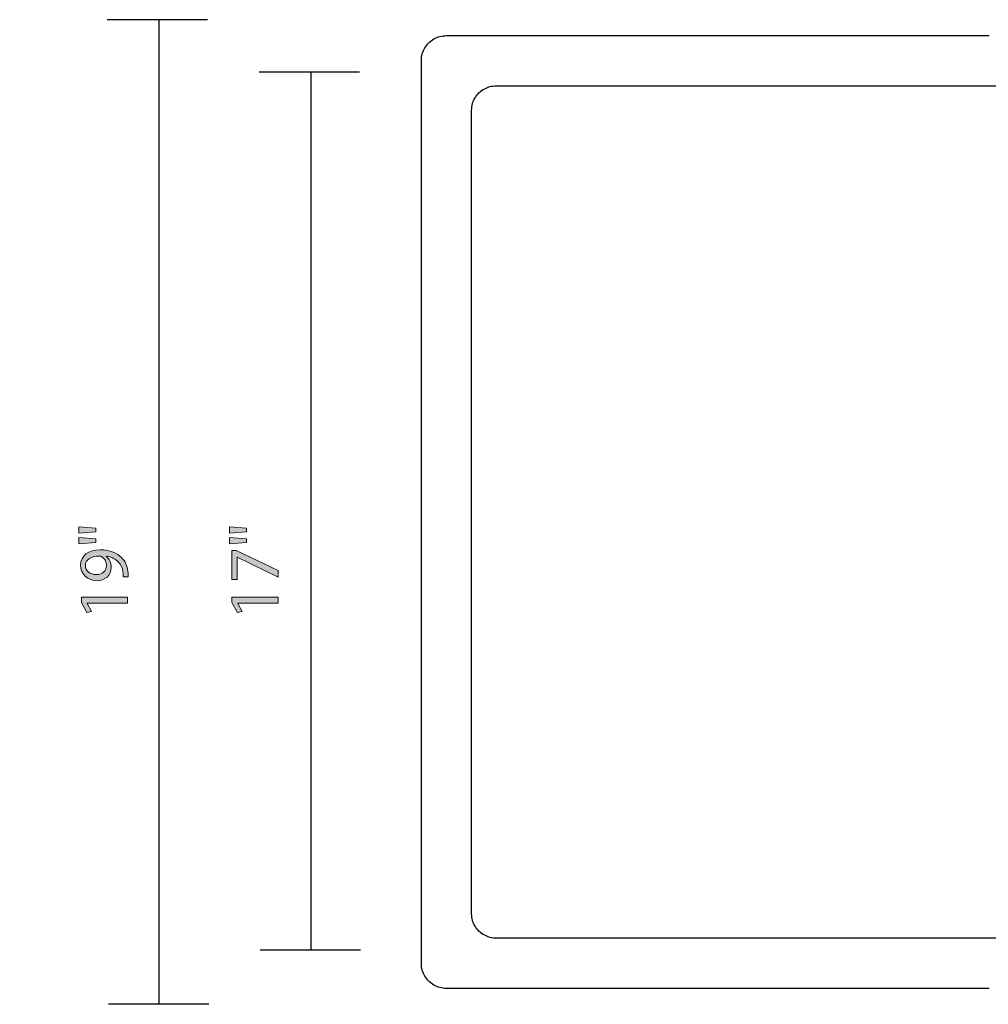
# Model space of a CAD drawing. Units: inches. Extents: x -14.7 to 23.2, y -11.3 to 22.3.
# Drawn here: x -14.7 to 4.6, y -11.3 to 8.3 of the extents above; entities that cross this region are included whole.
import ezdxf

# ---------------------------------------------------------------- set-up
doc = ezdxf.new("R2010")
doc.units = ezdxf.units.IN
doc.header["$MEASUREMENT"] = 0
doc.layers.get('0').update_dxf_attribs({"lineweight": 0})
doc.layers.add('LAYER_1', color=7, linetype='Continuous', lineweight=0)

# ---------------------------------------------------------------- blocks, each defined once
blk = doc.blocks.new('Block_5')
at = {"true_color": 0x000000, "transparency": 33554687}
h = blk.add_hatch(color=18, dxfattribs=at)
h.dxf.hatch_style = 2
edge = h.paths.add_edge_path()
edge.add_spline(control_points=[(-10.514, -2.028), (-10.514, -2.028), (-10.175, -2.052), (-10.175, -2.052), (-10.175, -2.052), (-10.175, -2.128), (-10.175, -2.128), (-10.175, -2.128), (-10.514, -2.151), (-10.514, -2.151), (-10.514, -2.151), (-10.514, -2.028), (-10.514, -2.028)], knot_values=[0, 0, 0, 0, 1, 1, 1, 2, 2, 2, 3, 3, 3, 4, 4, 4, 4], degree=3, periodic=0)
edge = h.paths.add_edge_path()
edge.add_spline(control_points=[(-10.514, -1.817), (-10.514, -1.817), (-10.175, -1.841), (-10.175, -1.841), (-10.175, -1.841), (-10.175, -1.916), (-10.175, -1.916), (-10.175, -1.916), (-10.514, -1.94), (-10.514, -1.94), (-10.514, -1.94), (-10.514, -1.817), (-10.514, -1.817)], knot_values=[0, 0, 0, 0, 1, 1, 1, 2, 2, 2, 3, 3, 3, 4, 4, 4, 4], degree=3, periodic=0)
h = blk.add_hatch(color=18, dxfattribs=at)
h.dxf.hatch_style = 2
edge = h.paths.add_edge_path()
edge.add_spline(control_points=[(-10.465, -2.288), (-10.465, -2.288), (-10.383, -2.288), (-10.383, -2.288), (-10.383, -2.288), (-9.547, -2.687), (-9.547, -2.687), (-9.547, -2.687), (-9.547, -2.816), (-9.547, -2.816), (-9.547, -2.816), (-10.359, -2.418), (-10.359, -2.418), (-10.359, -2.418), (-10.362, -2.418), (-10.362, -2.418), (-10.362, -2.418), (-10.362, -2.867), (-10.362, -2.867), (-10.362, -2.867), (-10.465, -2.867), (-10.465, -2.867), (-10.465, -2.867), (-10.465, -2.288), (-10.465, -2.288)], knot_values=[0, 0, 0, 0, 1, 1, 1, 2, 2, 2, 3, 3, 3, 4, 4, 4, 5, 5, 5, 6, 6, 6, 7, 7, 7, 8, 8, 8, 8], degree=3, periodic=0)
h = blk.add_hatch(color=18, dxfattribs=at)
h.dxf.hatch_style = 2
edge = h.paths.add_edge_path()
edge.add_spline(control_points=[(-10.349, -3.338), (-10.349, -3.338), (-10.349, -3.341), (-10.349, -3.341), (-10.349, -3.341), (-10.263, -3.501), (-10.263, -3.501), (-10.263, -3.501), (-10.357, -3.525), (-10.357, -3.525), (-10.357, -3.525), (-10.465, -3.324), (-10.465, -3.324), (-10.465, -3.324), (-10.465, -3.218), (-10.465, -3.218), (-10.465, -3.218), (-9.547, -3.218), (-9.547, -3.218), (-9.547, -3.218), (-9.547, -3.338), (-9.547, -3.338), (-9.547, -3.338), (-10.349, -3.338), (-10.349, -3.338)], knot_values=[0, 0, 0, 0, 1, 1, 1, 2, 2, 2, 3, 3, 3, 4, 4, 4, 5, 5, 5, 6, 6, 6, 7, 7, 7, 8, 8, 8, 8], degree=3, periodic=0)
for points, knots in [([(-10.514, -1.817), (-10.514, -1.817), (-10.175, -1.841), (-10.175, -1.841), (-10.175, -1.841), (-10.175, -1.916), (-10.175, -1.916), (-10.175, -1.916), (-10.514, -1.94), (-10.514, -1.94), (-10.514, -1.94), (-10.514, -1.817), (-10.514, -1.817)], [0, 0, 0, 0, 1, 1, 1, 2, 2, 2, 3, 3, 3, 4, 4, 4, 4]), ([(-10.514, -2.028), (-10.514, -2.028), (-10.175, -2.052), (-10.175, -2.052), (-10.175, -2.052), (-10.175, -2.128), (-10.175, -2.128), (-10.175, -2.128), (-10.514, -2.151), (-10.514, -2.151), (-10.514, -2.151), (-10.514, -2.028), (-10.514, -2.028)], [0, 0, 0, 0, 1, 1, 1, 2, 2, 2, 3, 3, 3, 4, 4, 4, 4]), ([(-10.465, -2.288), (-10.465, -2.288), (-10.383, -2.288), (-10.383, -2.288), (-10.383, -2.288), (-9.547, -2.687), (-9.547, -2.687), (-9.547, -2.687), (-9.547, -2.816), (-9.547, -2.816), (-9.547, -2.816), (-10.359, -2.418), (-10.359, -2.418), (-10.359, -2.418), (-10.362, -2.418), (-10.362, -2.418), (-10.362, -2.418), (-10.362, -2.867), (-10.362, -2.867), (-10.362, -2.867), (-10.465, -2.867), (-10.465, -2.867), (-10.465, -2.867), (-10.465, -2.288), (-10.465, -2.288)], [0, 0, 0, 0, 1, 1, 1, 2, 2, 2, 3, 3, 3, 4, 4, 4, 5, 5, 5, 6, 6, 6, 7, 7, 7, 8, 8, 8, 8]), ([(-10.349, -3.338), (-10.349, -3.338), (-10.349, -3.341), (-10.349, -3.341), (-10.349, -3.341), (-10.263, -3.501), (-10.263, -3.501), (-10.263, -3.501), (-10.357, -3.525), (-10.357, -3.525), (-10.357, -3.525), (-10.465, -3.324), (-10.465, -3.324), (-10.465, -3.324), (-10.465, -3.218), (-10.465, -3.218), (-10.465, -3.218), (-9.547, -3.218), (-9.547, -3.218), (-9.547, -3.218), (-9.547, -3.338), (-9.547, -3.338), (-9.547, -3.338), (-10.349, -3.338), (-10.349, -3.338)], [0, 0, 0, 0, 1, 1, 1, 2, 2, 2, 3, 3, 3, 4, 4, 4, 5, 5, 5, 6, 6, 6, 7, 7, 7, 8, 8, 8, 8])]:
    blk.add_open_spline(points, degree=3, knots=knots)
blk = doc.blocks.new('Block_4')
blk.add_blockref('Block_5', (0, 0))
blk = doc.blocks.new('Block_7')
at = {"true_color": 0x000000, "transparency": 33554687}
h = blk.add_hatch(color=18, dxfattribs=at)
h.dxf.hatch_style = 2
edge = h.paths.add_edge_path()
edge.add_spline(control_points=[(-13.514, -2.028), (-13.514, -2.028), (-13.175, -2.052), (-13.175, -2.052), (-13.175, -2.052), (-13.175, -2.128), (-13.175, -2.128), (-13.175, -2.128), (-13.514, -2.151), (-13.514, -2.151), (-13.514, -2.151), (-13.514, -2.028), (-13.514, -2.028)], knot_values=[0, 0, 0, 0, 1, 1, 1, 2, 2, 2, 3, 3, 3, 4, 4, 4, 4], degree=3, periodic=0)
edge = h.paths.add_edge_path()
edge.add_spline(control_points=[(-13.514, -1.817), (-13.514, -1.817), (-13.175, -1.841), (-13.175, -1.841), (-13.175, -1.841), (-13.175, -1.916), (-13.175, -1.916), (-13.175, -1.916), (-13.514, -1.94), (-13.514, -1.94), (-13.514, -1.94), (-13.514, -1.817), (-13.514, -1.817)], knot_values=[0, 0, 0, 0, 1, 1, 1, 2, 2, 2, 3, 3, 3, 4, 4, 4, 4], degree=3, periodic=0)
h = blk.add_hatch(color=18, dxfattribs=at)
h.dxf.hatch_style = 2
edge = h.paths.add_edge_path()
edge.add_spline(control_points=[(-13.162, -2.766), (-13.048, -2.766), (-12.967, -2.697), (-12.967, -2.59), (-12.967, -2.507), (-13.008, -2.442), (-13.063, -2.409), (-13.075, -2.402), (-13.089, -2.398), (-13.109, -2.398), (-13.265, -2.398), (-13.386, -2.456), (-13.386, -2.586), (-13.386, -2.692), (-13.292, -2.766), (-13.162, -2.766)], knot_values=[0, 0, 0, 0, 1, 1, 1, 2, 2, 2, 3, 3, 3, 4, 4, 4, 5, 5, 5, 5], degree=3, periodic=0)
edge = h.paths.add_edge_path()
edge.add_spline(control_points=[(-12.634, -2.812), (-12.631, -2.785), (-12.634, -2.754), (-12.638, -2.711), (-12.648, -2.639), (-12.678, -2.572), (-12.727, -2.519), (-12.782, -2.459), (-12.863, -2.415), (-12.972, -2.398), (-12.972, -2.398), (-12.972, -2.402), (-12.972, -2.402), (-12.91, -2.453), (-12.873, -2.526), (-12.873, -2.618), (-12.873, -2.783), (-12.997, -2.889), (-13.154, -2.889), (-13.328, -2.889), (-13.48, -2.764), (-13.48, -2.576), (-13.48, -2.388), (-13.328, -2.272), (-13.093, -2.272), (-12.891, -2.272), (-12.75, -2.34), (-12.662, -2.43), (-12.593, -2.501), (-12.551, -2.598), (-12.539, -2.697), (-12.532, -2.742), (-12.531, -2.782), (-12.532, -2.812), (-12.532, -2.812), (-12.634, -2.812), (-12.634, -2.812)], knot_values=[0, 0, 0, 0, 1, 1, 1, 2, 2, 2, 3, 3, 3, 4, 4, 4, 5, 5, 5, 6, 6, 6, 7, 7, 7, 8, 8, 8, 9, 9, 9, 10, 10, 10, 11, 11, 11, 12, 12, 12, 12], degree=3, periodic=0)
h = blk.add_hatch(color=18, dxfattribs=at)
h.dxf.hatch_style = 2
edge = h.paths.add_edge_path()
edge.add_spline(control_points=[(-13.349, -3.338), (-13.349, -3.338), (-13.349, -3.341), (-13.349, -3.341), (-13.349, -3.341), (-13.263, -3.501), (-13.263, -3.501), (-13.263, -3.501), (-13.357, -3.525), (-13.357, -3.525), (-13.357, -3.525), (-13.465, -3.324), (-13.465, -3.324), (-13.465, -3.324), (-13.465, -3.218), (-13.465, -3.218), (-13.465, -3.218), (-12.547, -3.218), (-12.547, -3.218), (-12.547, -3.218), (-12.547, -3.338), (-12.547, -3.338), (-12.547, -3.338), (-13.349, -3.338), (-13.349, -3.338)], knot_values=[0, 0, 0, 0, 1, 1, 1, 2, 2, 2, 3, 3, 3, 4, 4, 4, 5, 5, 5, 6, 6, 6, 7, 7, 7, 8, 8, 8, 8], degree=3, periodic=0)
for points, knots in [([(-13.514, -1.817), (-13.514, -1.817), (-13.175, -1.841), (-13.175, -1.841), (-13.175, -1.841), (-13.175, -1.916), (-13.175, -1.916), (-13.175, -1.916), (-13.514, -1.94), (-13.514, -1.94), (-13.514, -1.94), (-13.514, -1.817), (-13.514, -1.817)], [0, 0, 0, 0, 1, 1, 1, 2, 2, 2, 3, 3, 3, 4, 4, 4, 4]), ([(-13.514, -2.028), (-13.514, -2.028), (-13.175, -2.052), (-13.175, -2.052), (-13.175, -2.052), (-13.175, -2.128), (-13.175, -2.128), (-13.175, -2.128), (-13.514, -2.151), (-13.514, -2.151), (-13.514, -2.151), (-13.514, -2.028), (-13.514, -2.028)], [0, 0, 0, 0, 1, 1, 1, 2, 2, 2, 3, 3, 3, 4, 4, 4, 4]), ([(-12.634, -2.812), (-12.631, -2.785), (-12.634, -2.754), (-12.638, -2.711), (-12.648, -2.639), (-12.678, -2.572), (-12.727, -2.519), (-12.782, -2.459), (-12.863, -2.415), (-12.972, -2.398), (-12.972, -2.398), (-12.972, -2.402), (-12.972, -2.402), (-12.91, -2.453), (-12.873, -2.526), (-12.873, -2.618), (-12.873, -2.783), (-12.997, -2.889), (-13.154, -2.889), (-13.328, -2.889), (-13.48, -2.764), (-13.48, -2.576), (-13.48, -2.388), (-13.328, -2.272), (-13.093, -2.272), (-12.891, -2.272), (-12.75, -2.34), (-12.662, -2.43), (-12.593, -2.501), (-12.551, -2.598), (-12.539, -2.697), (-12.532, -2.742), (-12.531, -2.782), (-12.532, -2.812), (-12.532, -2.812), (-12.634, -2.812), (-12.634, -2.812)], [0, 0, 0, 0, 1, 1, 1, 2, 2, 2, 3, 3, 3, 4, 4, 4, 5, 5, 5, 6, 6, 6, 7, 7, 7, 8, 8, 8, 9, 9, 9, 10, 10, 10, 11, 11, 11, 12, 12, 12, 12]), ([(-13.162, -2.766), (-13.048, -2.766), (-12.967, -2.697), (-12.967, -2.59), (-12.967, -2.507), (-13.008, -2.442), (-13.063, -2.409), (-13.075, -2.402), (-13.089, -2.398), (-13.109, -2.398), (-13.265, -2.398), (-13.386, -2.456), (-13.386, -2.586), (-13.386, -2.692), (-13.292, -2.766), (-13.162, -2.766)], [0, 0, 0, 0, 1, 1, 1, 2, 2, 2, 3, 3, 3, 4, 4, 4, 5, 5, 5, 5]), ([(-13.349, -3.338), (-13.349, -3.338), (-13.349, -3.341), (-13.349, -3.341), (-13.349, -3.341), (-13.263, -3.501), (-13.263, -3.501), (-13.263, -3.501), (-13.357, -3.525), (-13.357, -3.525), (-13.357, -3.525), (-13.465, -3.324), (-13.465, -3.324), (-13.465, -3.324), (-13.465, -3.218), (-13.465, -3.218), (-13.465, -3.218), (-12.547, -3.218), (-12.547, -3.218), (-12.547, -3.218), (-12.547, -3.338), (-12.547, -3.338), (-12.547, -3.338), (-13.349, -3.338), (-13.349, -3.338)], [0, 0, 0, 0, 1, 1, 1, 2, 2, 2, 3, 3, 3, 4, 4, 4, 5, 5, 5, 6, 6, 6, 7, 7, 7, 8, 8, 8, 8])]:
    blk.add_open_spline(points, degree=3, knots=knots)
blk = doc.blocks.new('Block_6')
blk.add_blockref('Block_7', (0, 0))

msp = doc.modelspace()

# ---------------------------------------------------------------- linework, layer by layer
at = {"layer": 'LAYER_1', "color": 18, "lineweight": 25, "true_color": 0x000000}
for p, q in [((-14.694, 8.294), (-14.694, 8.294)), ((-11.444, 8.294), (-11.444, 8.294)), ((-6.819, 7.802), (-6.819, 7.802))]:
    msp.add_line(p, q, dxfattribs=at)
at = {"layer": 'LAYER_1', "color": 250, "lineweight": 25, "true_color": 0x333333}
for p, q in [((-10.949, 8.294), (-12.949, 8.294)), ((-11.919, 8.294), (-11.919, -11.331)), ((-7.925, 7.245), (-9.925, 7.245)), ((-8.896, 7.245), (-8.896, -10.255)), ((-7.901, -10.255), (-9.901, -10.255)), ((-10.925, -11.331), (-12.925, -11.331))]:
    msp.add_line(p, q, dxfattribs=at)
msp.add_lwpolyline([(4.621, -11.014), (2.904, -11.014), (1.261, -11.014), (-0.282, -11.014), (-1.7, -11.014), (-2.968, -11.014), (-4.062, -11.014), (-4.956, -11.014), (-5.625, -11.014), (-6.045, -11.014), (-6.191, -11.014), (-6.225, -11.013), (-6.258, -11.01), (-6.291, -11.004), (-6.323, -10.997), (-6.354, -10.987), (-6.384, -10.976), (-6.414, -10.962), (-6.442, -10.947), (-6.469, -10.931), (-6.495, -10.912), (-6.52, -10.892), (-6.543, -10.871), (-6.565, -10.848), (-6.585, -10.824), (-6.604, -10.799), (-6.621, -10.772), (-6.637, -10.745), (-6.65, -10.716), (-6.662, -10.687), (-6.672, -10.656), (-6.679, -10.625), (-6.685, -10.593), (-6.688, -10.56), (-6.69, -10.527), (-6.69, -10.436), (-6.69, -10.173), (-6.69, -9.753), (-6.69, -9.193), (-6.69, -8.507), (-6.69, -7.712), (-6.69, -6.823), (-6.69, -5.856), (-6.69, -4.827), (-6.69, -3.75), (-6.69, -2.642), (-6.69, -1.519), (-6.69, -0.395), (-6.69, 0.712), (-6.69, 1.789), (-6.69, 2.818), (-6.69, 3.785), (-6.69, 4.674), (-6.69, 5.469), (-6.69, 6.155), (-6.69, 6.715), (-6.69, 7.135), (-6.69, 7.398), (-6.69, 7.489), (-6.688, 7.523), (-6.685, 7.555), (-6.679, 7.587), (-6.672, 7.618), (-6.662, 7.649), (-6.65, 7.678), (-6.637, 7.707), (-6.621, 7.735), (-6.604, 7.761), (-6.585, 7.786), (-6.565, 7.811), (-6.543, 7.833), (-6.52, 7.855), (-6.495, 7.875), (-6.469, 7.893), (-6.442, 7.91), (-6.414, 7.925), (-6.384, 7.938), (-6.354, 7.949), (-6.323, 7.959), (-6.291, 7.966), (-6.258, 7.972), (-6.225, 7.975), (-6.191, 7.976), (-6.045, 7.976), (-5.625, 7.976), (-4.956, 7.976), (-4.062, 7.976), (-2.968, 7.976), (-1.7, 7.976), (-0.282, 7.976), (1.261, 7.976), (2.904, 7.976), (4.621, 7.976)], dxfattribs=at)
at = {"layer": 'LAYER_1', "color": 1, "lineweight": 25, "true_color": 0xff0000}
msp.add_lwpolyline([(4.868, -10.014), (3.269, -10.014), (1.741, -10.014), (0.305, -10.014), (-1.015, -10.014), (-2.195, -10.014), (-3.213, -10.014), (-4.045, -10.014), (-4.668, -10.014), (-5.059, -10.014), (-5.194, -10.014), (-5.228, -10.013), (-5.261, -10.01), (-5.294, -10.004), (-5.326, -9.997), (-5.357, -9.987), (-5.387, -9.976), (-5.416, -9.962), (-5.444, -9.947), (-5.471, -9.931), (-5.496, -9.913), (-5.521, -9.893), (-5.544, -9.871), (-5.566, -9.849), (-5.586, -9.825), (-5.605, -9.8), (-5.622, -9.773), (-5.637, -9.746), (-5.651, -9.717), (-5.662, -9.688), (-5.672, -9.657), (-5.68, -9.626), (-5.685, -9.594), (-5.688, -9.562), (-5.69, -9.529), (-5.69, -9.447), (-5.69, -9.213), (-5.69, -8.84), (-5.69, -8.342), (-5.69, -7.732), (-5.69, -7.026), (-5.69, -6.235), (-5.69, -5.375), (-5.69, -4.46), (-5.69, -3.503), (-5.69, -2.518), (-5.69, -1.519), (-5.69, -0.52), (-5.69, 0.465), (-5.69, 1.422), (-5.69, 2.338), (-5.69, 3.198), (-5.69, 3.988), (-5.69, 4.695), (-5.69, 5.304), (-5.69, 5.803), (-5.69, 6.176), (-5.69, 6.41), (-5.69, 6.491), (-5.688, 6.524), (-5.685, 6.557), (-5.68, 6.588), (-5.672, 6.62), (-5.662, 6.65), (-5.651, 6.679), (-5.637, 6.708), (-5.622, 6.735), (-5.605, 6.762), (-5.586, 6.787), (-5.566, 6.811), (-5.544, 6.834), (-5.521, 6.855), (-5.496, 6.875), (-5.471, 6.893), (-5.444, 6.91), (-5.416, 6.925), (-5.387, 6.938), (-5.357, 6.949), (-5.326, 6.959), (-5.294, 6.966), (-5.261, 6.972), (-5.228, 6.975), (-5.194, 6.976), (-5.059, 6.976), (-4.668, 6.976), (-4.045, 6.976), (-3.213, 6.976), (-2.195, 6.976), (-1.015, 6.976), (0.305, 6.976), (1.741, 6.976), (3.269, 6.976), (4.868, 6.976)], dxfattribs=at)

# ---------------------------------------------------------------- block references
for name in ['Block_6', 'Block_4']:
    msp.add_blockref(name, (0, 0))

doc.saveas('drawing.dxf')
